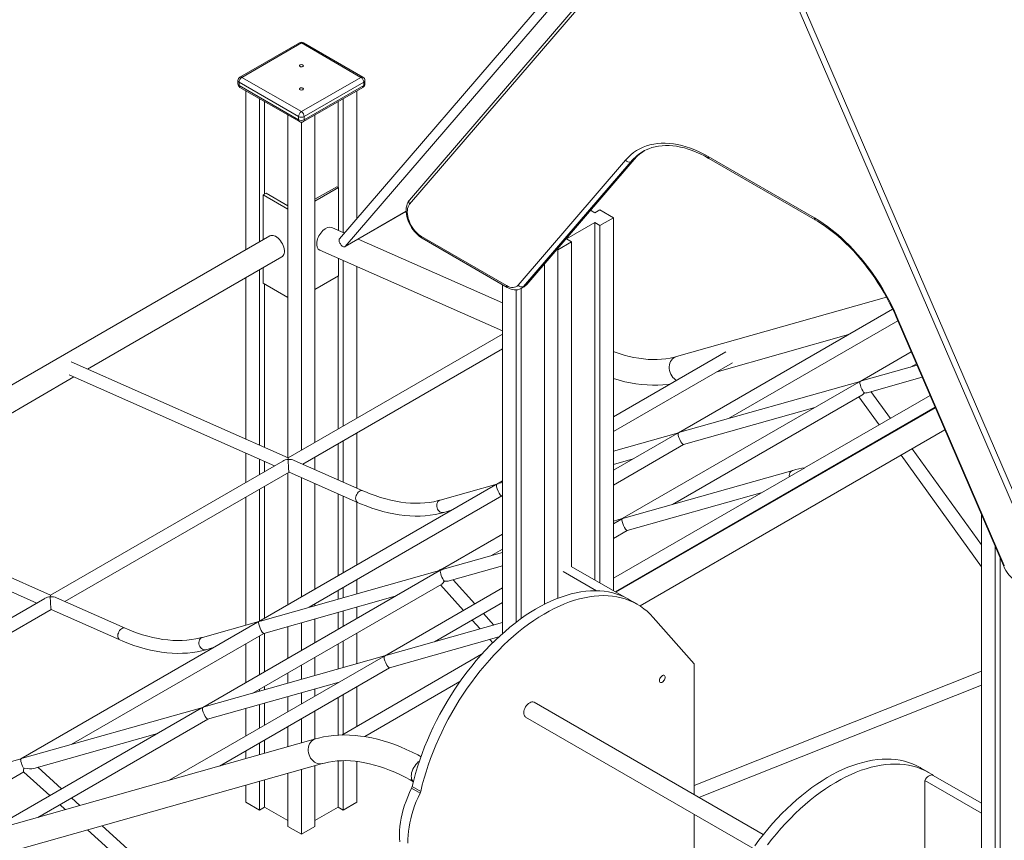
# Model space of a CAD drawing. Units: millimetres. Extents: x 2570 to 24196, y 8433 to 23957.
# Drawn here: x 19915 to 21145, y 14279 to 15304 of the extents above; entities that cross this region are included whole.
import ezdxf

# ---------------------------------------------------------------- set-up
doc = ezdxf.new("R2010")
doc.units = ezdxf.units.MM
doc.layers.add('AXONOMETRIC', color=7, linetype='Continuous')
doc.layers.add('TIPTAP_DIM', color=9, linetype='Continuous')

# ---------------------------------------------------------------- blocks, each defined once
blk = doc.blocks.new('Z002_axonometric')
at = {"layer": 'AXONOMETRIC', "linetype": 'Continuous', "lineweight": 15}
for p, q in [((-905.7, 4749.4), (-1370.8, 4208.2)), ((-898.6, 4739.9), (-1363.7, 4198.7)), ((-439.4, 3665.1), (-904.5, 4743.3)), ((-432.3, 3666.4), (-897.4, 4744.7)), ((-891.4, 4713), (-1283.5, 4256.7)), ((-889.8, 4709.2), (-1283.3, 4251.4)), ((-1420.9, 4453), (-1495.2, 4410.2)), ((-1418.4, 4452.8), (-1492.7, 4409.9)), ((-1344.2, 4409.9), (-1418.4, 4452.8)), ((-1341.7, 4410.2), (-1415.9, 4453)), ((-1497.7, 4405.8), (-1497.7, 4401.8)), ((-1422, 4360.9), (-1496.2, 4403.8)), ((-1496.2, 4403.8), (-1496.2, 4399.7)), ((-1492.7, 4409.9), (-1418.4, 4367.1)), ((-1418.4, 4367.1), (-1344.2, 4409.9)), ((-1340.7, 4403.8), (-1414.9, 4360.9)), ((-1340.7, 4403.8), (-1340.7, 4399.7)), ((-1339.2, 4401.8), (-1339.2, 4405.8)), ((-1496.2, 4399.7), (-1422, 4356.9)), ((-1495.2, 4397.4), (-1420.9, 4354.6)), ((-1487.7, 4393.1), (-1487.7, 4194.6)), ((-1415.9, 4354.6), (-1341.7, 4397.4)), ((-1414.9, 4356.9), (-1340.7, 4399.7)), ((-1349.1, 4393.1), (-1349.1, 4233.4)), ((-1470.8, 4383.3), (-1470.8, 4204.4)), ((-1464.4, 4379.7), (-1464.4, 4264.2)), ((-1372.5, 4379.7), (-1372.5, 4272.4)), ((-1366.1, 4383.3), (-1366.1, 4216)), ((-1435.4, 4362.9), (-1435.4, 3935.2)), ((-1422, 4360.9), (-1422, 4356.9)), ((-1418.4, 4353.9), (-1418.4, 3944.3)), ((-1414.9, 4360.9), (-1414.9, 4356.9)), ((-1401.5, 4362.9), (-1401.5, 3954.1)), ((-992.2, 4317), (-990.3, 4318.3)), ((-1147.7, 4150.6), (-1013.7, 4306.5)), ((-1007.2, 4304.6), (-1141.3, 4148.7)), ((-1137.7, 4150.7), (-1003.7, 4306.6)), ((-1136.9, 4151.4), (-1002.9, 4307.3)), ((-1007.2, 4304.6), (-1003.7, 4306.6)), ((-910.6, 4310.9), (-778, 4234.3)), ((-909.6, 4308.6), (-776.9, 4232)), ((-1374.3, 4273.4), (-1401.5, 4257.7)), ((-1372.1, 4272.2), (-1401.5, 4255.3)), ((-1372.1, 4272.2), (-1374.3, 4273.4)), ((-1372.1, 4218.7), (-1372.1, 4272.2)), ((-1466.2, 4263.2), (-1462.6, 4265.2)), ((-1466.2, 4263.2), (-1435.4, 4245.4)), ((-1466.2, 4207), (-1466.2, 4263.2)), ((-1462.6, 4265.2), (-1435.4, 4249.5)), ((-1364.2, 4198.3), (-1287.6, 4242.5)), ((-1363.7, 4198.7), (-1287.6, 4242.7)), ((-1057.4, 4243.9), (-1052.2, 4240.8)), ((-1052.2, 4240.8), (-1045.8, 4244.5)), ((-1028.8, 4234.7), (-1045.8, 4244.5)), ((-1045.8, 4224.9), (-1028.8, 4234.7)), ((-1028.8, 4234.7), (-1028.8, 3768.9)), ((-1364.7, 4215.4), (-1380.6, 4222.4)), ((-1052.2, 4228.6), (-1087.5, 4208.2)), ((-1045.8, 4224.9), (-1052.2, 4228.6)), ((-1052.2, 4228.6), (-1052.2, 3782.4)), ((-1045.8, 4224.9), (-1045.8, 3778.7)), ((-1457.8, 4211.9), (-2537.1, 3588.8)), ((-1167.4, 4128.2), (-1347.7, 4207.9)), ((-1268.5, 4211.2), (-1162.5, 4150)), ((-1267.5, 4208.9), (-1161.4, 4147.7)), ((-1098.1, 4194.7), (-1081.2, 4204.5)), ((-1087.5, 4208.2), (-1081.2, 4204.5)), ((-1081.2, 4204.5), (-1081.2, 3799.1)), ((-1395.5, 4194), (-1167.4, 4093.2)), ((-1368.6, 4200.4), (-1369.8, 4202)), ((-1099.2, 4195.3), (-1098.1, 4194.7)), ((-1098.1, 4194.7), (-1098.1, 3759.5)), ((-1685.5, 4045.7), (-1442.8, 4185.9)), ((-1372.1, 4162), (-1372.1, 4183.7)), ((-1366.1, 4181), (-1366.1, 3974.5)), ((-1470.8, 4169.7), (-1470.8, 3950.8)), ((-1466.2, 4152.9), (-1466.2, 4172.4)), ((-1349.1, 4173.5), (-1349.1, 3984.3)), ((-1115.1, 4176.7), (-1115.1, 3751.9)), ((-1487.7, 4159.9), (-1487.7, 3958.3)), ((-1401.5, 4145), (-1372.1, 4162)), ((-1372.5, 4161.8), (-1372.5, 3970.9)), ((-1435.4, 4135.2), (-1466.2, 4152.9)), ((-1464.4, 4151.9), (-1464.4, 3948)), ((-1167.4, 4151.1), (-1167.4, 3715.4)), ((-1150.5, 4144.6), (-1150.5, 3729.5)), ((-1144.1, 4146.4), (-1144.1, 3734.2)), ((-1143.9, 4146.4), (-1140.4, 4148.5)), ((-1141.3, 4148.7), (-1137.7, 4150.7)), ((-687.9, 4135.4), (-950.3, 4061.2)), ((-680.3, 4120.6), (-947.8, 3966.2)), ((-675.9, 4110.9), (-541.9, 3800.3)), ((-674.8, 4110.9), (-540.8, 3800.2)), ((-885, 3983.9), (-673.7, 4105.9)), ((-1167.4, 4089.3), (-1434.8, 3934.9)), ((-899.5, 4042.3), (-735.4, 4088.7)), ((-1416.7, 3926.9), (-1167.4, 4070.8)), ((-888.3, 4067.3), (-1028.8, 3986.2)), ((-657, 4067.2), (-720.9, 4030.3)), ((-1434.8, 3934.9), (-1705.8, 4054.7)), ((-1028.8, 3967.7), (-880.3, 4053.5)), ((-649.8, 4050.4), (-719, 4030.9)), ((-658.1, 4048.1), (-650.6, 4052.4)), ((-1982.5, 3874.3), (-1702.7, 4035.8)), ((-1708.6, 4038.4), (-1452, 3925)), ((-712.2, 4016.2), (-643.4, 4035.6)), ((-722.6, 4029.4), (-1017.9, 3858.9)), ((-720.9, 4030.3), (-945.8, 3966.7)), ((-955.1, 3876.6), (-718.9, 4013)), ((-633.5, 4012.7), (-790.1, 3922.3)), ((-722.3, 4011), (-697.1, 3976)), ((-683.1, 3984), (-707.3, 4017.6)), ((-1026.3, 3767.4), (-627.1, 3997.9)), ((-626.9, 3997.4), (-1025.8, 3767.1)), ((-941.5, 3951.3), (-777.3, 3997.7)), ((-673.4, 3970.5), (-673.7, 3971)), ((-1349.1, 3965.9), (-1349.1, 3897)), ((-947.7, 3966.2), (-1028.8, 3943.2)), ((-949.4, 3965.2), (-1028.8, 3919.4)), ((-995.6, 3749.9), (-614.9, 3969.7)), ((-687.7, 3962.9), (-687.3, 3962.5)), ((-1372.5, 3952.4), (-1372.5, 3907.4)), ((-1366.1, 3956.1), (-1366.1, 3904.5)), ((-1028.8, 3900.9), (-941.4, 3951.3)), ((-1487.7, 3940.8), (-1487.7, 3904.3)), ((-1401.5, 3935.7), (-1401.5, 3920.2)), ((-669.7, 3938), (-569.2, 3798.7)), ((-569.2, 3826), (-655.8, 3946.1)), ((-1441.8, 3930.8), (-1731.8, 3763.4)), ((-1470.8, 3933.3), (-1470.8, 3914.1)), ((-1464.4, 3930.5), (-1464.4, 3917.8)), ((-1341.7, 3893.8), (-1427.4, 3931.6)), ((-1028.8, 3926.6), (-1004.2, 3933.6)), ((-1713.7, 3755.4), (-1433.8, 3917)), ((-1435.4, 3916.1), (-1435.4, 3751.4)), ((-1433.8, 3917), (-1348.2, 3879.1)), ((-1418.4, 3910.2), (-1418.4, 3761.2)), ((-792.7, 3920.8), (-1028.8, 3784.5)), ((-804.9, 3919.1), (-1016, 3859.4)), ((-1176.2, 3901.1), (-1471.6, 3730.6)), ((-1464.4, 3899.3), (-1464.4, 3734.7)), ((-1401.5, 3902.7), (-1401.5, 3771)), ((-1174.5, 3902), (-1245.1, 3882.1)), ((-1167.4, 3906.1), (-1174.6, 3902)), ((-1167.4, 3904), (-1172.7, 3902.6)), ((-1487.7, 3885.9), (-1487.7, 3726)), ((-1470.8, 3895.7), (-1470.8, 3731)), ((-1408.8, 3748.3), (-1168.3, 3887.2)), ((-1372.5, 3889.9), (-1372.5, 3787.8)), ((-1366.1, 3887), (-1366.1, 3791.4)), ((-1168.3, 3887.2), (-1167.4, 3887.4)), ((-1011.6, 3844), (-843.1, 3891.7)), ((-1731.8, 3763.5), (-2002.7, 3883.2)), ((-1349.1, 3879.5), (-1349.1, 3801.2)), ((-2005.6, 3867), (-1748.9, 3753.5)), ((-1240.8, 3866.7), (-1231, 3869.4)), ((-569.2, 3863.7), (-569.2, 1603.1)), ((-1017.9, 3858.9), (-1028.8, 3855.8)), ((-1019.5, 3857.9), (-1028.8, 3852.6)), ((-1167.4, 3839.4), (-1242.2, 3796.2)), ((-1028.8, 3834.1), (-1011.6, 3844)), ((-552.2, 3824.3), (-552.2, 1593.3)), ((-1167.4, 3816.6), (-1242.8, 3795.3)), ((-1182, 3812.5), (-1167.4, 3820.9)), ((-1234, 3781.1), (-1167.4, 3800)), ((-1015.3, 3761.1), (-1081.5, 3799.3)), ((-545.9, 3809.6), (-545.9, 1596.9)), ((-1246.4, 3793.8), (-1541.7, 3623.3)), ((-1246.2, 3794.3), (-1469.7, 3731.1)), ((-1091.8, 3792.9), (-1050.1, 3768.9)), ((-1478.9, 3641), (-1243.2, 3777.2)), ((-1349.1, 3782.8), (-1349.1, 3765.2)), ((-1244.9, 3776.1), (-1216.2, 3744.4)), ((-1202, 3752.6), (-1229.1, 3782.5)), ((-1465.3, 3715.7), (-1301.2, 3762.1)), ((-1372.5, 3769.3), (-1372.5, 3758.6)), ((-1366.1, 3773), (-1366.1, 3760.4)), ((-1167.4, 3772.6), (-1314.9, 3687.4)), ((-1738.8, 3759.4), (-2028.8, 3592)), ((-1638.7, 3722.3), (-1724.4, 3760.2)), ((-1401.5, 3752.6), (-1401.5, 3750.4)), ((-1252.1, 3705.2), (-1167.4, 3754.1)), ((-999, 3752), (-1009.7, 3758.1)), ((-2010.6, 3584), (-1730.8, 3745.5)), ((-1730.8, 3745.5), (-1645.2, 3707.7)), ((-1372.5, 3742), (-1372.5, 3721)), ((-1366.1, 3743.8), (-1366.1, 3724.6)), ((-1349.1, 3748.6), (-1349.1, 3734.4)), ((-1178.1, 3726.1), (-1191, 3740.5)), ((-1473.2, 3729.6), (-1768.6, 3559.1)), ((-1471.5, 3730.6), (-1542.1, 3710.6)), ((-1418.4, 3729), (-1418.4, 3694.4)), ((-1401.5, 3733.8), (-1401.5, 3704.2)), ((-1167.4, 3729.1), (-1313, 3688)), ((-1205.2, 3732.3), (-1195.3, 3721.3)), ((-979.1, 3735.6), (-928.2, 3677.6)), ((-1705.8, 3576.9), (-1465.3, 3715.7)), ((-1464.4, 3716), (-1464.4, 3667.9)), ((-1435.4, 3724.2), (-1435.4, 3684.6)), ((-1349.1, 3716), (-1349.1, 3677.7)), ((-1487.7, 3702.8), (-1487.7, 3654.4)), ((-1470.8, 3712.6), (-1470.8, 3664.2)), ((-1372.5, 3702.5), (-1372.5, 3671.2)), ((-1366.1, 3706.2), (-1366.1, 3673)), ((-1308.6, 3672.6), (-1172.1, 3711.2)), ((-1183.3, 3708), (-1179.6, 3704)), ((-1537.7, 3695.2), (-1528, 3698)), ((-1193.4, 3689.5), (-1367.9, 3588.7)), ((-1316.5, 3686.5), (-1583.6, 3532.3)), ((-1314.8, 3687.5), (-1539.8, 3623.8)), ((-1418.4, 3676), (-1418.4, 3658.2)), ((-1401.5, 3685.8), (-1401.5, 3663)), ((-928.2, 3514.4), (-928.2, 3677.6)), ((-1520.9, 3550), (-1308.6, 3672.6)), ((-1435.4, 3666.2), (-1435.4, 3653.4)), ((-569.2, 3668.3), (-928.2, 3525.7)), ((-1535.5, 3608.4), (-1371.3, 3654.9)), ((-1372.5, 3654.5), (-1372.5, 3654.2)), ((-1339.4, 3586.7), (-1220.5, 3655.4)), ((-1470.8, 3645.8), (-1470.8, 3643.4)), ((-1464.4, 3649.4), (-1464.4, 3645.2)), ((-1418.4, 3641.5), (-1418.4, 3627.6)), ((-1401.5, 3646.3), (-1401.5, 3637.4)), ((-1366.1, 3639.4), (-1366.1, 3589.8)), ((-1349.1, 3649.2), (-1349.1, 3599.6)), ((-922.2, 3510.9), (-569.2, 3651)), ((-1470.8, 3626.7), (-1470.8, 3597.4)), ((-1464.4, 3628.5), (-1464.4, 3601.1)), ((-1435.4, 3636.7), (-1435.4, 3617.8)), ((-1372.5, 3635.7), (-1372.5, 3588.6)), ((-841.8, 3464.5), (-1127.9, 3629.7)), ((-1543.4, 3622.3), (-1810.4, 3468.2)), ((-1541.7, 3623.3), (-1766.6, 3559.7)), ((-1487.7, 3621.9), (-1487.7, 3587.6)), ((-1401.5, 3619), (-1401.5, 3583.8)), ((-1747.7, 3485.9), (-1535.4, 3608.4)), ((-1418.4, 3609.2), (-1418.4, 3579)), ((-1138.6, 3611.2), (-854.7, 3447.4)), ((-1752.6, 3547), (-1598.1, 3590.7)), ((-1435.4, 3599.4), (-1435.4, 3574.2)), ((-1401, 3583.9), (-2138.2, 3375.4)), ((-1470.8, 3579), (-1470.8, 3564.2)), ((-1464.4, 3582.6), (-1464.4, 3566)), ((-1487.7, 3569.2), (-1487.7, 3559.4)), ((-2129.5, 3344.6), (-1392.3, 3553.1)), ((-1768.5, 3559.1), (-1839.1, 3539.2)), ((-1372.5, 3556.5), (-1372.5, 3498.8)), ((-1366.1, 3556.8), (-1366.1, 3495.1)), ((-1349.1, 3555.8), (-1349.1, 3504.9)), ((-1974.5, 3421.7), (-1765.2, 3542.6)), ((-1765.1, 3542.5), (-1765.3, 3542.8)), ((-1765.1, 3542.5), (-1732.6, 3513.1)), ((-1718, 3521.5), (-1747.7, 3548.4)), ((-1435.4, 3541), (-1435.4, 3474.7)), ((-1418.4, 3545.8), (-1418.4, 3464.9)), ((-1401.5, 3550.6), (-1401.5, 3474.7)), ((-634.9, 3541.8), (-645.5, 3547.9)), ((-1470.8, 3531), (-1470.8, 3495.1)), ((-1464.4, 3532.8), (-1464.4, 3498.8)), ((-639.9, 3532.1), (-569.2, 3491.3)), ((-639.9, 2922.5), (-639.9, 3532.1)), ((-569.2, 3503.6), (-629.6, 3538.4)), ((-1487.7, 3526.2), (-1487.7, 3504.9)), ((-1270.2, 3516.2), (-1280.9, 3522.3)), ((-1280.1, 3524.3), (-1269.5, 3518.2)), ((-1695.2, 3500.8), (-1705.6, 3510.2)), ((-1487.7, 3504.9), (-1470.8, 3495.1)), ((-1366.1, 3495.1), (-1349.1, 3504.9)), ((-1720.1, 3501.8), (-1713.3, 3495.6)), ((-1464.4, 3498.8), (-1470.8, 3495.1)), ((-1435.4, 3482), (-1464.4, 3498.8)), ((-1372.5, 3498.8), (-1401.5, 3482)), ((-1366.1, 3495.1), (-1372.5, 3498.8)), ((-928.2, 3281.2), (-928.2, 3489.8)), ((-1685.4, 3470.3), (-1198.6, 3029.2)), ((-1465.8, 3292.9), (-1667.2, 3475.4)), ((-1435.4, 3474.7), (-1418.4, 3464.9)), ((-1418.4, 3464.9), (-1401.5, 3474.7))]:
    blk.add_line(p, q, dxfattribs=at)
at = {"layer": 'AXONOMETRIC', "linetype": 'Continuous', "lineweight": 15, "flags": 128}
for points in [[(-1420.2, 4425.4), (-1420.8, 4424.9), (-1420.9, 4424.4), (-1420.8, 4423.8), (-1420.2, 4423.3), (-1419.4, 4423), (-1418.4, 4422.9), (-1417.5, 4423), (-1416.7, 4423.3), (-1416.1, 4423.8), (-1415.9, 4424.4), (-1416.1, 4424.9), (-1416.7, 4425.4), (-1417.5, 4425.7), (-1418.4, 4425.8), (-1419.4, 4425.7), (-1420.2, 4425.4)], [(-1495.2, 4397.4), (-1495.2, 4397.4), (-1495.6, 4397.8), (-1496, 4398.3), (-1496.2, 4399), (-1496.2, 4399.7)], [(-1420.2, 4396.5), (-1420.8, 4396.1), (-1420.9, 4395.5), (-1420.8, 4394.9), (-1420.2, 4394.5), (-1419.4, 4394.2), (-1418.4, 4394.1), (-1417.5, 4394.2), (-1416.7, 4394.5), (-1416.1, 4394.9), (-1415.9, 4395.5), (-1416.1, 4396.1), (-1416.7, 4396.5), (-1417.5, 4396.8), (-1418.4, 4396.9), (-1419.4, 4396.8), (-1420.2, 4396.5)], [(-1340.7, 4399.7), (-1340.7, 4399), (-1340.9, 4398.3), (-1341.3, 4397.8), (-1341.7, 4397.4), (-1341.7, 4397.4)], [(-1420.9, 4354.6), (-1420.9, 4354.6), (-1421.4, 4354.9), (-1421.7, 4355.5), (-1421.9, 4356.1), (-1422, 4356.9)], [(-1415.9, 4354.6), (-1415.9, 4354.6), (-1415.5, 4354.9), (-1415.2, 4355.5), (-1415, 4356.1), (-1414.9, 4356.9)], [(-1013.7, 4306.5), (-1010.6, 4309.9), (-1007.2, 4313.1), (-1003.6, 4315.9), (-999.9, 4318.5), (-996, 4320.7), (-991.9, 4322.7), (-987.6, 4324.3), (-983.2, 4325.6), (-978.6, 4326.6), (-973.9, 4327.3), (-969.1, 4327.7), (-964.2, 4327.7), (-959.1, 4327.5), (-954, 4326.9), (-948.8, 4326), (-943.4, 4324.7), (-938.1, 4323.2), (-932.6, 4321.3), (-927.2, 4319.2), (-921.7, 4316.7), (-916.1, 4314), (-910.6, 4310.9)], [(-988.1, 4319.3), (-984.7, 4320.8), (-980.8, 4322.2), (-976.7, 4323.2), (-972.5, 4324), (-968.2, 4324.6), (-963.8, 4324.8), (-959.3, 4324.7), (-954.7, 4324.4), (-950, 4323.8), (-945.2, 4322.9), (-940.3, 4321.7), (-935.4, 4320.3), (-930.5, 4318.6), (-925.4, 4316.6), (-920.4, 4314.3), (-915.3, 4311.8), (-910.5, 4309.1), (-909.6, 4308.6)], [(-1002.9, 4307.3), (-1003.1, 4307.1), (-1003.7, 4306.6)], [(-1283.5, 4256.7), (-1284.4, 4255.6), (-1285.5, 4253.8), (-1286.4, 4251.8), (-1287, 4249.5), (-1287.5, 4247.1), (-1287.7, 4244.5), (-1287.6, 4241.9), (-1287.3, 4239.1), (-1286.8, 4236.2), (-1286, 4233.4), (-1285, 4230.6), (-1283.8, 4227.7), (-1282.4, 4225), (-1280.9, 4222.4), (-1279.2, 4219.8), (-1277.3, 4217.4), (-1275.3, 4215.2), (-1273.2, 4213.1), (-1271, 4211.3), (-1268.7, 4209.6), (-1267.5, 4208.9)], [(-1283.3, 4251.4), (-1284.3, 4249.9), (-1285.2, 4248.1), (-1285.8, 4246.1), (-1286.1, 4243.9), (-1286.2, 4241.5), (-1286.1, 4239), (-1285.7, 4236.4), (-1285, 4233.7), (-1284.1, 4230.9), (-1283, 4228.2), (-1281.7, 4225.5), (-1280.2, 4223), (-1278.5, 4220.5), (-1276.7, 4218.2), (-1274.8, 4216.1), (-1272.7, 4214.2), (-1270.7, 4212.5), (-1268.5, 4211.2)], [(-778, 4234.3), (-772.4, 4231), (-766.9, 4227.4), (-761.4, 4223.5), (-755.9, 4219.3), (-750.5, 4214.9), (-745.1, 4210.2), (-739.8, 4205.3), (-734.6, 4200.2), (-729.4, 4194.9), (-724.4, 4189.3), (-719.4, 4183.6), (-714.6, 4177.6), (-709.9, 4171.5), (-705.4, 4165.2), (-700.9, 4158.8), (-696.7, 4152.3), (-692.6, 4145.6), (-688.7, 4138.8), (-684.9, 4132), (-681.4, 4125), (-678, 4118), (-674.8, 4110.9)], [(-776.9, 4232), (-774.2, 4230.5), (-769.1, 4227.2), (-764, 4223.8), (-758.9, 4220.1), (-753.9, 4216.1), (-748.8, 4212), (-743.8, 4207.6), (-738.9, 4203), (-734, 4198.2), (-729.3, 4193.2), (-724.5, 4188), (-719.9, 4182.6), (-715.4, 4177.1), (-711, 4171.4), (-706.7, 4165.6), (-702.6, 4159.6), (-698.6, 4153.5), (-694.7, 4147.3), (-690.9, 4141), (-687.4, 4134.6), (-684, 4128.1), (-680.7, 4121.6), (-677.7, 4115), (-675.9, 4110.9)], [(-1457.8, 4211.9), (-1456.7, 4212.3), (-1455.3, 4212.6), (-1453.9, 4212.5), (-1452.3, 4212.1), (-1450.7, 4211.4), (-1449, 4210.3), (-1447.5, 4209.1), (-1445.9, 4207.6), (-1444.5, 4205.8), (-1443.2, 4203.9), (-1442.1, 4201.9), (-1441.1, 4199.9), (-1440.4, 4197.8), (-1439.9, 4195.7), (-1439.7, 4193.7), (-1439.7, 4191.8), (-1439.9, 4190.1), (-1440.4, 4188.6), (-1441.1, 4187.4), (-1442.1, 4186.4), (-1442.8, 4185.9)], [(-1370.8, 4208.2), (-1371.1, 4207.7), (-1371.3, 4207), (-1371.4, 4206.3), (-1371.3, 4205.5), (-1371.1, 4204.6), (-1370.8, 4203.7), (-1370.4, 4202.8), (-1369.8, 4202)], [(-1267.5, 4208.9), (-1267.5, 4208.9), (-1267.9, 4209.3), (-1268.3, 4209.8), (-1268.5, 4210.4), (-1268.5, 4211.2)], [(-1368.6, 4200.4), (-1368, 4199.7), (-1367.4, 4199.1), (-1366.7, 4198.6), (-1366, 4198.3), (-1365.3, 4198.1), (-1364.7, 4198.2), (-1364.2, 4198.4), (-1363.7, 4198.7)], [(-1162.5, 4150), (-1160.3, 4148.9), (-1158.2, 4148.1), (-1156.1, 4147.6), (-1154.1, 4147.6), (-1152.3, 4147.8), (-1150.6, 4148.4), (-1149.1, 4149.3), (-1147.7, 4150.6)], [(-1161.4, 4147.7), (-1160.2, 4147), (-1157.8, 4145.9), (-1155.3, 4145.1), (-1152.9, 4144.7), (-1150.6, 4144.6), (-1148.4, 4144.8), (-1146.3, 4145.4), (-1144.3, 4146.2), (-1144, 4146.4)], [(-1141.3, 4148.7), (-1142.6, 4147.3), (-1143.9, 4146.4)], [(-1140.4, 4148.5), (-1139.1, 4149.4), (-1137.7, 4150.7)], [(-1136.9, 4151.4), (-1137.1, 4151.2), (-1137.7, 4150.7)], [(-674.8, 4110.9), (-675.3, 4110.8), (-675.7, 4110.8), (-675.9, 4110.9), (-675.9, 4110.9)], [(-950.3, 4061.2), (-952.8, 4060.6), (-958, 4059.4), (-963.3, 4058.5), (-968.7, 4057.9), (-974.2, 4057.6), (-979.8, 4057.6), (-985.6, 4057.8), (-991.4, 4058.3), (-997.3, 4059.1), (-1003.3, 4060.2), (-1009.3, 4061.5), (-1015.5, 4063.1), (-1021.7, 4065), (-1028, 4067.1), (-1028.8, 4067.4)], [(-950.3, 4061.2), (-951.8, 4060.7), (-953.5, 4059.7), (-955.1, 4058.4), (-956.4, 4056.8), (-957.5, 4055), (-958.3, 4053), (-958.8, 4050.8), (-959.1, 4048.5), (-959.1, 4046.2), (-958.7, 4043.8), (-958.1, 4041.5), (-957.3, 4039.3), (-956.1, 4037.2), (-954.8, 4035.3), (-953.2, 4033.7), (-951.5, 4032.3), (-950.2, 4031.5)], [(-1028.8, 4033.7), (-1021.8, 4031.7), (-1014.7, 4029.9), (-1007.7, 4028.4), (-1000.7, 4027.3), (-993.8, 4026.4), (-986.9, 4025.8), (-980.2, 4025.6), (-973.6, 4025.6), (-967, 4026), (-960.6, 4026.6), (-958.1, 4027)], [(-792.7, 3920.7), (-790.4, 3921.9), (-790.4, 3921.9)], [(-790.4, 3921.9), (-790.4, 3921.9), (-790.1, 3922.3), (-790.1, 3922.3)], [(-809.2, 3911.2), (-809.3, 3912.8), (-809, 3914.4), (-808.5, 3915.9), (-807.7, 3917.2), (-806.7, 3918.2), (-805.4, 3918.9), (-804.9, 3919.1)], [(-1348.2, 3879.1), (-1348.9, 3879.5), (-1349.7, 3880.3), (-1350.2, 3881.5), (-1350.6, 3882.8), (-1350.7, 3884.3), (-1350.5, 3886), (-1350, 3887.6), (-1349.3, 3889.2), (-1348.4, 3890.6), (-1347.4, 3891.9), (-1346.2, 3892.9), (-1345, 3893.6), (-1343.8, 3894), (-1342.6, 3894), (-1341.7, 3893.8)], [(-1245.1, 3882.1), (-1247.8, 3881.4), (-1253.2, 3880.1), (-1258.8, 3879.2), (-1264.5, 3878.6), (-1270.2, 3878.2), (-1276.1, 3878.1), (-1282.1, 3878.3), (-1288.2, 3878.8), (-1294.3, 3879.6), (-1300.5, 3880.6), (-1306.9, 3882), (-1313.2, 3883.6), (-1319.7, 3885.4), (-1326.2, 3887.6), (-1332.7, 3890), (-1339.3, 3892.7), (-1341.7, 3893.8)], [(-1348.2, 3879.1), (-1344.5, 3877.5), (-1337.5, 3874.7), (-1330.5, 3872.1), (-1323.5, 3869.9), (-1316.6, 3867.9), (-1309.7, 3866.2), (-1302.9, 3864.8), (-1296.2, 3863.7), (-1289.5, 3862.9), (-1282.9, 3862.4), (-1276.5, 3862.1), (-1270.1, 3862.2), (-1263.8, 3862.6), (-1257.6, 3863.2), (-1251.5, 3864.2), (-1245.6, 3865.4), (-1240.8, 3866.7)], [(-1240.8, 3866.7), (-1240.8, 3866.7), (-1242.2, 3866.5), (-1243.7, 3866.7), (-1245.1, 3867.2), (-1246.3, 3868.1), (-1247.5, 3869.3), (-1248.4, 3870.7), (-1249.1, 3872.3), (-1249.4, 3874), (-1249.5, 3875.7), (-1249.3, 3877.4), (-1248.7, 3878.9), (-1247.9, 3880.2), (-1246.9, 3881.2), (-1245.7, 3881.9), (-1245.1, 3882.1)], [(-540.8, 3800.2), (-541.3, 3800.1), (-541.7, 3800.1), (-541.8, 3800.2), (-541.9, 3800.3)], [(-1248.4, 3792.6), (-1246.1, 3793.7), (-1245, 3794.2)], [(-1243.8, 3795), (-1242.8, 3795.6), (-1242.1, 3796.2)], [(-1280.1, 3524.3), (-1278.1, 3532.5), (-1275.9, 3540.8), (-1273.4, 3549.1), (-1270.7, 3557.3), (-1267.7, 3565.6), (-1264.6, 3573.9), (-1261.2, 3582.2), (-1257.6, 3590.4), (-1253.8, 3598.6), (-1249.8, 3606.7), (-1245.6, 3614.7), (-1241.2, 3622.7), (-1236.6, 3630.5), (-1231.9, 3638.2), (-1227, 3645.9), (-1221.9, 3653.3), (-1216.7, 3660.7), (-1211.3, 3667.8), (-1205.8, 3674.8), (-1200.2, 3681.7), (-1194.4, 3688.3), (-1188.6, 3694.7), (-1182.6, 3700.9), (-1176.6, 3706.9), (-1170.4, 3712.7), (-1164.2, 3718.2), (-1158, 3723.5), (-1151.7, 3728.5), (-1145.3, 3733.3), (-1138.9, 3737.8), (-1132.5, 3742), (-1126.1, 3745.9), (-1119.7, 3749.5), (-1113.3, 3752.8), (-1106.9, 3755.9), (-1100.5, 3758.6), (-1094.2, 3761), (-1087.9, 3763.1), (-1081.7, 3764.9), (-1075.5, 3766.3), (-1069.4, 3767.5), (-1063.4, 3768.3), (-1057.5, 3768.7), (-1051.7, 3768.9), (-1046, 3768.7), (-1040.5, 3768.2), (-1035.1, 3767.4), (-1029.8, 3766.2), (-1024.6, 3764.8), (-1019.6, 3763), (-1014.8, 3760.8), (-1010.2, 3758.4), (-1009.7, 3758.1)], [(-1269.5, 3518.2), (-1267.5, 3526.4), (-1265.3, 3534.7), (-1262.8, 3542.9), (-1260.1, 3551.2), (-1257.1, 3559.5), (-1253.9, 3567.8), (-1250.6, 3576), (-1247, 3584.3), (-1243.2, 3592.4), (-1239.2, 3600.6), (-1235, 3608.6), (-1230.6, 3616.5), (-1226, 3624.4), (-1221.3, 3632.1), (-1216.3, 3639.7), (-1211.3, 3647.2), (-1206.1, 3654.5), (-1200.7, 3661.7), (-1195.2, 3668.7), (-1189.6, 3675.5), (-1183.8, 3682.2), (-1178, 3688.6), (-1172, 3694.8), (-1166, 3700.8), (-1159.8, 3706.6), (-1153.6, 3712.1), (-1147.4, 3717.4), (-1141.1, 3722.4), (-1134.7, 3727.2), (-1128.3, 3731.6), (-1121.9, 3735.8), (-1115.5, 3739.8), (-1109.1, 3743.4), (-1102.7, 3746.7), (-1096.3, 3749.7), (-1089.9, 3752.5), (-1083.6, 3754.9), (-1077.3, 3757), (-1071.1, 3758.8), (-1064.9, 3760.2), (-1058.8, 3761.3), (-1052.8, 3762.1), (-1046.9, 3762.6), (-1041.1, 3762.8), (-1035.4, 3762.6), (-1029.9, 3762.1), (-1024.4, 3761.3), (-1019.2, 3760.1), (-1014, 3758.6), (-1009, 3756.8), (-1004.2, 3754.7), (-999.6, 3752.3), (-995.1, 3749.6), (-990.8, 3746.5), (-986.7, 3743.2), (-982.8, 3739.5), (-979.1, 3735.6)], [(-1645.2, 3707.7), (-1645.8, 3708.1), (-1646.6, 3708.9), (-1647.2, 3710), (-1647.6, 3711.4), (-1647.6, 3712.9), (-1647.5, 3714.5), (-1647, 3716.1), (-1646.3, 3717.7), (-1645.4, 3719.2), (-1644.4, 3720.5), (-1643.2, 3721.5), (-1642, 3722.2), (-1640.8, 3722.5), (-1639.6, 3722.6), (-1638.7, 3722.3)], [(-1542.1, 3710.6), (-1544.8, 3709.9), (-1550.2, 3708.7), (-1555.8, 3707.8), (-1561.4, 3707.1), (-1567.2, 3706.8), (-1573.1, 3706.7), (-1579.1, 3706.9), (-1585.1, 3707.4), (-1591.3, 3708.1), (-1597.5, 3709.2), (-1603.8, 3710.5), (-1610.2, 3712.1), (-1616.7, 3714), (-1623.2, 3716.1), (-1629.7, 3718.6), (-1636.3, 3721.3), (-1638.7, 3722.3)], [(-1645.2, 3707.7), (-1641.5, 3706.1), (-1634.4, 3703.2), (-1627.5, 3700.7), (-1620.5, 3698.4), (-1613.6, 3696.4), (-1606.7, 3694.8), (-1599.9, 3693.4), (-1593.2, 3692.2), (-1586.5, 3691.4), (-1579.9, 3690.9), (-1573.4, 3690.7), (-1567, 3690.8), (-1560.8, 3691.1), (-1554.6, 3691.8), (-1548.5, 3692.7), (-1542.6, 3694), (-1537.7, 3695.2)], [(-1537.7, 3695.2), (-1537.8, 3695.2), (-1539.2, 3695), (-1540.6, 3695.2), (-1542, 3695.8), (-1543.3, 3696.7), (-1544.5, 3697.9), (-1545.4, 3699.3), (-1546, 3700.9), (-1546.4, 3702.6), (-1546.5, 3704.3), (-1546.3, 3705.9), (-1545.7, 3707.4), (-1544.9, 3708.7), (-1543.9, 3709.7), (-1542.7, 3710.4), (-1542.1, 3710.6)], [(-971.3, 3656.8), (-971.2, 3657.9), (-970.8, 3659.2), (-970.2, 3660.4), (-969.4, 3661.5), (-968.5, 3662.4), (-967.6, 3663), (-966.6, 3663.3), (-965.8, 3663.3), (-965.1, 3663), (-964.6, 3662.3), (-964.3, 3661.4), (-964.3, 3660.3), (-964.6, 3659.1), (-965.1, 3657.8), (-965.8, 3656.7), (-966.6, 3655.6), (-967.6, 3654.9), (-968.5, 3654.4), (-969.4, 3654.2), (-970.2, 3654.4), (-970.8, 3654.9), (-971.2, 3655.7), (-971.3, 3656.8)], [(-1138.6, 3611.2), (-1139.2, 3611.7), (-1139.9, 3612.6), (-1140.5, 3613.7), (-1140.8, 3615.2), (-1140.8, 3616.7), (-1140.6, 3618.5), (-1140.1, 3620.2), (-1139.4, 3622), (-1138.5, 3623.8), (-1137.4, 3625.4), (-1136.1, 3626.8), (-1134.8, 3628.1), (-1133.4, 3629.1), (-1132, 3629.7), (-1130.7, 3630.1), (-1129.4, 3630.1), (-1128.3, 3629.9), (-1127.9, 3629.7)], [(-1401, 3583.9), (-1402.6, 3583.4), (-1404.3, 3582.4), (-1405.8, 3581.1), (-1407.1, 3579.5), (-1408.2, 3577.7), (-1409, 3575.7), (-1409.6, 3573.5), (-1409.8, 3571.2), (-1409.8, 3568.9), (-1409.5, 3566.5), (-1408.9, 3564.2), (-1408, 3562), (-1406.9, 3559.9), (-1405.5, 3558.1), (-1403.9, 3556.4), (-1402.2, 3555), (-1400.4, 3554), (-1398.4, 3553.2), (-1396.5, 3552.8), (-1394.5, 3552.8), (-1392.6, 3553.1), (-1392.3, 3553.1)], [(-1269.1, 3561.7), (-1273, 3563.8), (-1280.3, 3567.5), (-1287.5, 3570.8), (-1294.8, 3573.9), (-1302, 3576.7), (-1309.2, 3579.3), (-1316.4, 3581.5), (-1323.5, 3583.4), (-1330.6, 3585.1), (-1337.6, 3586.4), (-1344.6, 3587.5), (-1351.5, 3588.2), (-1358.3, 3588.7), (-1365, 3588.8), (-1371.6, 3588.6), (-1378.1, 3588.2), (-1384.5, 3587.4), (-1390.7, 3586.4), (-1396.9, 3585), (-1401, 3583.9)], [(-1392.3, 3553.1), (-1389.8, 3553.8), (-1384.6, 3555), (-1379.3, 3555.8), (-1373.9, 3556.4), (-1368.4, 3556.7), (-1362.8, 3556.8), (-1357.1, 3556.6), (-1351.2, 3556), (-1345.3, 3555.3), (-1339.3, 3554.2), (-1333.3, 3552.9), (-1327.1, 3551.3), (-1320.9, 3549.4), (-1314.6, 3547.3), (-1308.3, 3544.9), (-1301.9, 3542.2), (-1295.5, 3539.3), (-1289, 3536.1), (-1282.5, 3532.6), (-1278.5, 3530.4)], [(-1271, 3556.3), (-1272.5, 3555.2), (-1274.1, 3553.7), (-1275.6, 3551.9), (-1277, 3550), (-1278.2, 3548), (-1279.3, 3545.9), (-1280.1, 3543.7), (-1280.8, 3541.5), (-1281.1, 3539.4), (-1281.3, 3537.4), (-1281.1, 3535.5), (-1280.8, 3533.8), (-1280.1, 3532.3), (-1279.3, 3531.1), (-1278.6, 3530.5)], [(-852.5, 3450.4), (-847.1, 3457.6), (-841.6, 3464.6), (-836, 3471.4), (-830.3, 3478.1), (-824.4, 3484.5), (-818.5, 3490.7), (-812.4, 3496.7), (-806.3, 3502.5), (-800.1, 3508), (-793.8, 3513.3), (-787.5, 3518.3), (-781.2, 3523.1), (-774.8, 3527.5), (-768.4, 3531.7), (-761.9, 3535.7), (-755.5, 3539.3), (-749.1, 3542.6), (-742.7, 3545.6), (-736.3, 3548.4), (-730, 3550.8), (-723.7, 3552.9), (-717.5, 3554.6), (-711.3, 3556.1), (-705.3, 3557.2), (-699.3, 3558), (-693.4, 3558.5), (-687.6, 3558.7), (-681.9, 3558.5), (-676.3, 3558), (-670.9, 3557.2), (-665.6, 3556), (-660.5, 3554.5), (-655.5, 3552.7), (-650.7, 3550.6), (-646, 3548.2), (-645.5, 3547.9)], [(-836.5, 3451.5), (-831, 3458.5), (-825.4, 3465.3), (-819.7, 3471.9), (-813.8, 3478.4), (-807.8, 3484.6), (-801.8, 3490.6), (-795.7, 3496.4), (-789.5, 3501.9), (-783.2, 3507.2), (-776.9, 3512.2), (-770.6, 3516.9), (-764.2, 3521.4), (-757.8, 3525.6), (-751.3, 3529.5), (-744.9, 3533.2), (-738.5, 3536.5), (-732.1, 3539.5), (-725.7, 3542.2), (-719.4, 3544.7), (-713.1, 3546.7), (-706.9, 3548.5), (-700.7, 3550), (-694.7, 3551.1), (-688.7, 3551.9), (-682.8, 3552.4), (-677, 3552.5), (-671.3, 3552.4), (-665.7, 3551.9), (-660.3, 3551), (-655, 3549.9), (-649.9, 3548.4), (-644.9, 3546.6), (-640, 3544.5), (-635.4, 3542.1), (-630.9, 3539.3), (-629.5, 3538.4)], [(-639.9, 3532.1), (-639, 3533.7), (-637.8, 3535.2), (-636.6, 3536.5), (-635.3, 3537.5), (-634, 3538.3), (-632.6, 3538.7), (-631.4, 3538.9), (-630.3, 3538.7), (-629.6, 3538.4)], [(-1295.7, 3455.4), (-1296, 3460), (-1296.1, 3464.8), (-1295.9, 3469.7), (-1295.4, 3474.7), (-1294.7, 3479.8), (-1293.8, 3485), (-1292.6, 3490.3), (-1291.2, 3495.6), (-1289.6, 3501), (-1287.7, 3506.3), (-1285.6, 3511.7), (-1283.4, 3517), (-1280.9, 3522.3)], [(-1285.4, 3453.9), (-1285.4, 3458.7), (-1285.3, 3463.6), (-1284.8, 3468.6), (-1284.1, 3473.7), (-1283.2, 3478.9), (-1282, 3484.2), (-1280.6, 3489.5), (-1279, 3494.9), (-1277.1, 3500.2), (-1275, 3505.6), (-1272.7, 3510.9), (-1270.2, 3516.2)]]:
    blk.add_lwpolyline(points, dxfattribs=at)
at = {"layer": 'AXONOMETRIC', "linetype": 'Continuous', "lineweight": 15}
for centre, radius, start, end in [((-1418.4, 4448.7), 5, 60.0027, 119.9973), ((-1419.9, 4450.7), 2.51, 54.3768, 114.3149), ((-1417, 4450.7), 2.51, 65.6894, 125.6171), ((-1492.7, 4405.8), 5, 119.9973, 180), ((-1495.2, 4406.1), 2.51, 185.699, 245.6281), ((-1492.7, 4401.8), 5, 180, 240.0027), ((-1495.2, 4402), 2.51, 185.699, 245.6281), ((-1488.6, 4403.5), 7.68, 122.605, 177.3958), ((-1494.2, 4407.9), 2.51, 54.3768, 114.3149), ((-1342.7, 4407.9), 2.51, 65.6894, 125.6171), ((-1348.3, 4403.5), 7.68, 2.6041, 57.3959), ((-1344.2, 4405.8), 5, 0, 60.0027), ((-1344.2, 4401.8), 5, 299.9973, 0), ((-1341.7, 4406.1), 2.52, 294.383, 354.2936), ((-1341.7, 4402), 2.52, 294.383, 354.2936), ((-1414.3, 4360.6), 7.68, 122.605, 177.3958), ((-1422.6, 4360.6), 7.68, 2.6041, 57.3959), ((-1418.4, 4367.8), 7.68, 242.6065, 297.3927), ((-1418.4, 4363.7), 7.68, 242.6065, 297.3927), ((-1418.4, 4358.9), 5, 240.0027, 299.9973), ((-958.7, 4268.2), 59.2, 124.5182, 139.4998), ((-963.1, 4274.1), 51.8, 123.9224, 140.1048), ((-963.7, 4268.2), 56.7, 115.1572, 124.6958), ((-1009.3, 4309.4), 5.23, 213.2905, 293.7623), ((-962.2, 4266.1), 59.2, 124.7769, 139.4988), ((-908.3, 4310.6), 2.31, 171.3321, 237.3558), ((-1280, 4254.2), 4.3, 144.7089, 220.832), ((-775.6, 4234), 2.4, 172.7446, 235.9463), ((-1160, 4149.7), 2.52, 174.3789, 234.292), ((-1143.4, 4153.4), 5.23, 213.2915, 293.7648), ((-1146.5, 4159.5), 12.5, 299.3279, 319.8888), ((-725.8, 4024.9), 13.7, 300.0774, 318.2851), ((-773.9, 3810.2), 113.3, 98.1679, 105.8721), ((-502.4, 3816.4), 42.7, 202.2696, 237.9135), ((-1238.7, 3783.1), 13.6, 104.4444, 135.5502), ((-1250.7, 3787.1), 12.4, 307.3748, 330.0066), ((-1755.4, 3542.1), 10.5, 149.6256, 163.015), ((-1754.8, 3544.3), 10.7, 175.2681, 188.3048), ((-1289.3, 3526.5), 9.44, 333.4451, 346.724), ((-1278.7, 3520.4), 9.44, 333.4451, 346.724)]:
    blk.add_arc(centre, radius, start, end, dxfattribs=at)
for centre, major_axis, ratio, start_param, end_param in [((-1388, 4208.2), (7.9, 14), 0.577354, 0.058699, 3.200292), ((-717.7, 4022.9), (10.3, 4.3), 0.711259, 1.599094, 1.744223), ((-717.7, 4022.9), (-3.14, 7.42), 0.227167, 0.173427, 2.731953), ((-717.7, 4022.9), (10.3, 4.3), 0.711259, 1.39737, 1.599094), ((-717.7, 4022.9), (-3.14, 7.42), 0.227167, 0.028298, 0.173427), ((-720.5, 4022.1), (11.1, -3.9), 0.453636, 5.326942, 5.708283), ((-944.6, 3958.8), (10.3, 4.3), 0.711259, 1.599094, 1.744223), ((-944.6, 3958.8), (-3.14, 7.42), 0.227167, 0.173427, 3.113294), ((-944.6, 3958.8), (10.3, 4.3), 0.711259, 1.39737, 1.599094), ((-944.6, 3958.8), (-3.14, 7.42), 0.227167, 0.028298, 0.173427), ((-1434.3, 3925.9), (-0.48, 8.96), 0.050303, 0.025539, 0.694266), ((-1434.3, 3925.9), (11.3, 0.6), 0.609968, 1.596335, 2.265063), ((-1434.3, 3925.9), (11.3, 0.6), 0.609968, 0.87653, 1.596335), ((-1434.3, 3925.9), (-0.48, 8.96), 0.050303, 0.694266, 3.116053), ((-1171.4, 3894.6), (10.3, 4.3), 0.711259, 1.599094, 1.744223), ((-1171.4, 3894.6), (-3.14, 7.42), 0.227167, 0.173427, 3.113294), ((-1171.4, 3894.6), (10.3, 4.3), 0.711259, 1.39737, 1.599094), ((-1171.4, 3894.6), (-3.14, 7.42), 0.227167, 0.028298, 0.173427), ((-1014.7, 3851.5), (10.3, 4.3), 0.711259, 1.599094, 1.744223), ((-1014.7, 3851.5), (-3.14, 7.42), 0.227167, 0.173427, 3.113294), ((-1014.7, 3851.5), (10.3, 4.3), 0.711259, 1.39737, 1.599094), ((-1014.7, 3851.5), (-3.14, 7.42), 0.227167, 0.028298, 0.173427), ((-1241.6, 3787.3), (-3.14, 7.42), 0.227167, 0.287606, 2.522054), ((-1243.7, 3786.7), (2.43, 8.46), 0.608989, 0.44879, 0.677148), ((-1241.6, 3787.3), (10.3, 4.3), 0.711259, 1.39737, 1.484916), ((-1243.7, 3786.7), (12.3, -3.5), 0.391537, 5.128976, 5.720217), ((-1731.3, 3754.5), (-0.48, 8.96), 0.050303, 0.025539, 0.694266), ((-1731.3, 3754.5), (11.3, 0.6), 0.609968, 1.596335, 2.265063), ((-1731.3, 3754.5), (11.3, 0.6), 0.609968, 0.87653, 1.596335), ((-1731.3, 3754.5), (-0.48, 8.96), 0.050303, 0.694266, 3.116053), ((-1468.4, 3723.2), (10.3, 4.3), 0.711259, 1.599094, 1.744223), ((-1468.4, 3723.2), (-3.14, 7.42), 0.227167, 0.173427, 3.113294), ((-1468.4, 3723.2), (10.3, 4.3), 0.711259, 1.39737, 1.599094), ((-1468.4, 3723.2), (-3.14, 7.42), 0.227167, 0.028298, 0.173427), ((-1311.7, 3680), (10.3, 4.3), 0.711259, 1.599094, 1.744223), ((-1311.7, 3680), (-3.14, 7.42), 0.227167, 0.173427, 3.113294), ((-1311.7, 3680), (10.3, 4.3), 0.711259, 1.39737, 1.599094), ((-1311.7, 3680), (-3.14, 7.42), 0.227167, 0.028298, 0.173427), ((-1538.5, 3615.9), (10.3, 4.3), 0.711259, 1.599094, 1.744223), ((-1538.5, 3615.9), (-3.14, 7.42), 0.227167, 0.173427, 3.113294), ((-1538.5, 3615.9), (10.3, 4.3), 0.711259, 1.39737, 1.599094), ((-1538.5, 3615.9), (-3.14, 7.42), 0.227167, 0.028298, 0.173427), ((-1765.4, 3551.7), (10.3, 4.3), 0.711259, 1.599094, 1.744223), ((-1765.4, 3551.7), (-3.14, 7.42), 0.227167, 0.173427, 2.224393), ((-1765.4, 3551.7), (10.3, 4.3), 0.711259, 1.39737, 1.599094), ((-1765.4, 3551.7), (-3.14, 7.42), 0.227167, 0.028298, 0.173427), ((-1763.8, 3552.2), (13.7, -3.2), 0.336635, 4.748751, 5.737151)]:
    blk.add_ellipse(centre, major_axis=major_axis, ratio=ratio, start_param=start_param, end_param=end_param, dxfattribs=at)

msp = doc.modelspace()

# ---------------------------------------------------------------- block references
at = {"layer": 'TIPTAP_DIM'}
msp.add_blockref('Z002_axonometric', (21685.5, 10821.9), dxfattribs=at)

doc.saveas('drawing.dxf')
